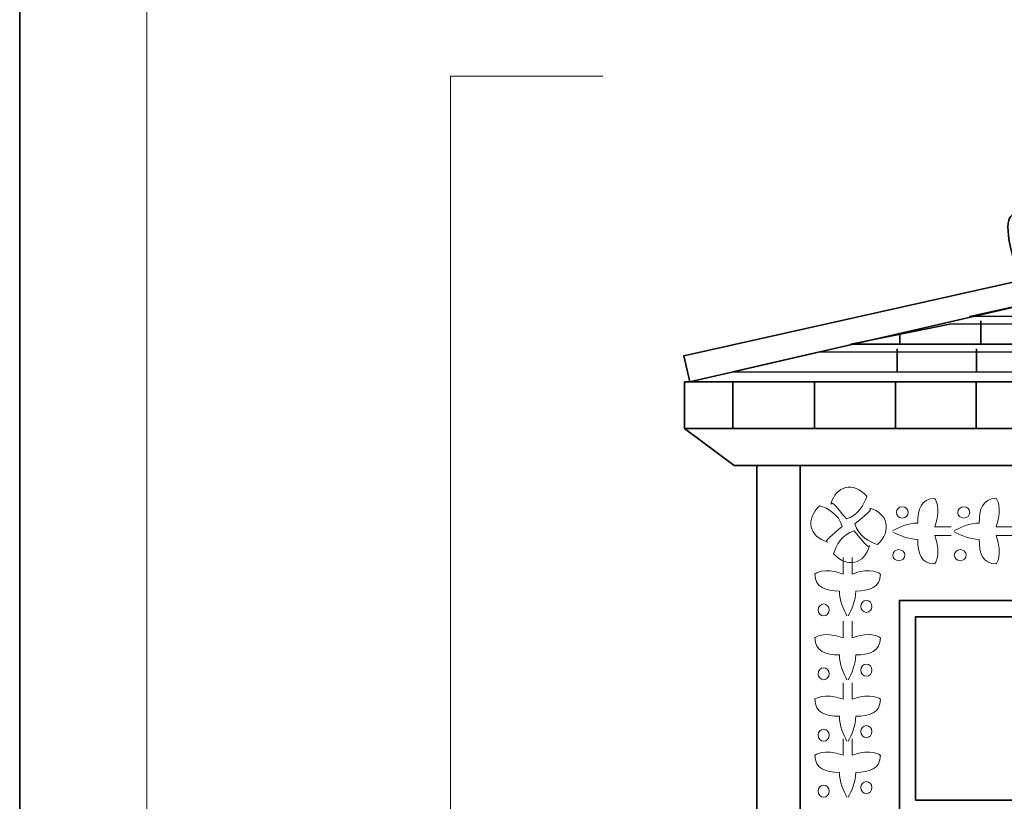
# Model space of a CAD drawing. Units: inches. Extents: x 0 to 840, y 0 to 594.
# Drawn here: x 0 to 104, y 280 to 362 of the extents above; entities that cross this region are included whole.
import ezdxf

# ---------------------------------------------------------------- set-up
doc = ezdxf.new("R2010")
doc.units = ezdxf.units.IN
doc.header["$MEASUREMENT"] = 0
doc.layers.add('レイヤー 1', color=7, linetype='Continuous')

# ---------------------------------------------------------------- blocks, each defined once
blk = doc.blocks.new('block 2')
at = {"layer": 'レイヤー 1', "lineweight": 0}
blk.add_lwpolyline([(0, 594), (840, 594), (840, 0), (0, 0), (0, 594)], dxfattribs=at)
at = {"layer": 'レイヤー 1', "color": 7, "lineweight": 18}
blk.add_lwpolyline([(818.02, 577.51), (13.36, 577.51), (13.36, 67.57), (818.02, 67.57), (818.02, 577.51)], dxfattribs=at)
blk = doc.blocks.new('block 8')
at = {"layer": 'レイヤー 1', "lineweight": 0}
blk.add_lwpolyline([(0, 594), (840, 594), (840, 0), (0, 0), (0, 594)], dxfattribs=at)
blk = doc.blocks.new('block 14')
at = {"layer": 'レイヤー 1', "color": 7, "lineweight": 35}
blk.add_lwpolyline([(840, 0.32), (0, 0.32), (0, 594.32), (840, 594.32), (840, 0.32)], dxfattribs=at)
at = {"layer": 'レイヤー 1', "lineweight": 0}
blk.add_lwpolyline([(0, 594), (840, 594), (840, 0), (0, 0), (0, 594)], dxfattribs=at)
blk = doc.blocks.new('block 16')
at = {"layer": 'レイヤー 1', "lineweight": 0}
blk.add_lwpolyline([(0, 594), (840, 594), (840, 0), (0, 0), (0, 594)], dxfattribs=at)
at = {"layer": 'レイヤー 1', "color": 7, "lineweight": 18}
blk.add_lwpolyline([(61.3, 356.53), (45.3, 356.53), (45.3, 141.09), (61.3, 141.09)], dxfattribs=at)
blk = doc.blocks.new('block 18')
at = {"layer": 'レイヤー 1', "lineweight": 0}
blk.add_lwpolyline([(0, 594), (840, 594), (840, 0), (0, 0), (0, 594)], dxfattribs=at)
blk = doc.blocks.new('block 21')
at = {"layer": 'レイヤー 1', "lineweight": 0}
blk.add_lwpolyline([(0, 594), (840, 594), (840, 0), (0, 0), (0, 594)], dxfattribs=at)
blk = doc.blocks.new('block 23')
at = {"layer": 'レイヤー 1', "lineweight": 0}
blk.add_lwpolyline([(0, 594), (840, 594), (840, 0), (0, 0), (0, 594)], dxfattribs=at)
blk = doc.blocks.new('block 25')
at = {"layer": 'レイヤー 1', "lineweight": 0}
blk.add_lwpolyline([(0, 594), (840, 594), (840, 0), (0, 0), (0, 594)], dxfattribs=at)
blk = doc.blocks.new('block 27')
at = {"layer": 'レイヤー 1', "lineweight": 0}
blk.add_lwpolyline([(0, 594), (840, 594), (840, 0), (0, 0), (0, 594)], dxfattribs=at)
blk = doc.blocks.new('block 30')
at = {"layer": 'レイヤー 1', "lineweight": 0}
blk.add_lwpolyline([(0, 594), (840, 594), (840, 0), (0, 0), (0, 594)], dxfattribs=at)
blk = doc.blocks.new('block 32')
at = {"layer": 'レイヤー 1', "lineweight": 0}
blk.add_lwpolyline([(0, 594), (840, 594), (840, 0), (0, 0), (0, 594)], dxfattribs=at)
blk = doc.blocks.new('block 35')
at = {"layer": 'レイヤー 1', "lineweight": 0}
blk.add_lwpolyline([(0, 594), (840, 594), (840, 0), (0, 0), (0, 594)], dxfattribs=at)
blk = doc.blocks.new('block 37')
at = {"layer": 'レイヤー 1', "lineweight": 0}
blk.add_lwpolyline([(0, 594), (840, 594), (840, 0), (0, 0), (0, 594)], dxfattribs=at)
blk = doc.blocks.new('block 39')
at = {"layer": 'レイヤー 1', "lineweight": 0}
blk.add_lwpolyline([(0, 594), (840, 594), (840, 0), (0, 0), (0, 594)], dxfattribs=at)
blk = doc.blocks.new('block 41')
at = {"layer": 'レイヤー 1', "lineweight": 0}
blk.add_lwpolyline([(0, 594), (840, 594), (840, 0), (0, 0), (0, 594)], dxfattribs=at)
blk = doc.blocks.new('block 43')
at = {"layer": 'レイヤー 1', "lineweight": 0}
blk.add_lwpolyline([(0, 594), (840, 594), (840, 0), (0, 0), (0, 594)], dxfattribs=at)
blk = doc.blocks.new('block 45')
at = {"layer": 'レイヤー 1', "lineweight": 0}
blk.add_lwpolyline([(0, 594), (840, 594), (840, 0), (0, 0), (0, 594)], dxfattribs=at)
blk = doc.blocks.new('block 47')
at = {"layer": 'レイヤー 1', "lineweight": 0}
blk.add_lwpolyline([(0, 594), (840, 594), (840, 0), (0, 0), (0, 594)], dxfattribs=at)
blk = doc.blocks.new('block 50')
at = {"layer": 'レイヤー 1', "lineweight": 0}
blk.add_lwpolyline([(0, 594), (840, 594), (840, 0), (0, 0), (0, 594)], dxfattribs=at)
at = {"layer": 'レイヤー 1', "color": 7, "lineweight": 35}
for points in [[(110.32, 333.57), (70.46, 324.4), (69.82, 327.14), (105.53, 335.14)], [(270.85, 331.48), (99.88, 331.27), (110.32, 333.57), (261.76, 333.57), (270.85, 331.48)], [(284.46, 328.35), (87.38, 328.35), (97.78, 330.48), (274.05, 330.74), (284.46, 328.35)], [(101.04, 330.8), (101.04, 328.35)], [(92.54, 329.57), (92.54, 328.35)], [(297.21, 325.42), (74.98, 325.44), (83.96, 327.51), (286.7, 327.83), (297.21, 325.42)], [(92.27, 327.87), (92.27, 325.42)], [(100.6, 327.87), (100.6, 325.42)], [(302.26, 319.5), (69.9, 319.5), (69.9, 324.4), (302.26, 324.4), (302.26, 319.5)], [(74.98, 324.4), (74.98, 319.5)], [(83.57, 324.4), (83.57, 319.5)], [(92.07, 324.4), (92.07, 319.5)], [(100.57, 324.4), (100.57, 319.5)], [(69.9, 319.5), (75.12, 315.59)], [(75.12, 315.59), (296.96, 315.59)], [(294.57, 315.59), (294.57, 141.09), (77.51, 141.09), (77.51, 315.59)], [(82.05, 315.59), (82.05, 145.6), (290.03, 145.6), (290.03, 315.59)], [(279.58, 278.74), (92.5, 278.74), (92.5, 301.42), (279.58, 301.42), (279.58, 278.74)], [(94.2, 280.44), (277.88, 280.44), (277.88, 299.71), (94.2, 299.71), (94.2, 280.44)]]:
    blk.add_lwpolyline(points, dxfattribs=at)
at = {"layer": 'レイヤー 1', "color": 7, "lineweight": 18}
for points in [[(96.2, 309.16), (97.94, 309.16)], [(102.66, 309.16), (104.4, 309.16)], [(96.2, 308.24), (97.94, 308.24)], [(102.66, 308.24), (104.4, 308.24)], [(86.58, 304.2), (86.58, 305.94)], [(87.51, 304.2), (87.51, 305.94)], [(86.58, 297.49), (86.58, 299.23)], [(87.51, 297.49), (87.51, 299.23)], [(86.58, 291.03), (86.58, 292.77)], [(87.51, 291.03), (87.51, 292.77)], [(86.58, 285.14), (86.58, 286.88)], [(87.51, 285.14), (87.51, 286.88)]]:
    blk.add_lwpolyline(points, dxfattribs=at)
at = {"layer": 'レイヤー 1', "color": 7, "lineweight": 35}
blk.add_open_spline([(104.81, 336.08), (101.78, 346.29), (107.17, 340.46), (109.35, 340.05)], degree=3, dxfattribs=at)
at = {"layer": 'レイヤー 1', "color": 7, "lineweight": 18}
for points in [[(89.07, 312.4), (87.64, 313.94), (85.82, 313.51), (85.29, 311.54)], [(86.92, 309.99), (86.11, 310.97), (85.3, 312.05), (85.3, 311.54)], [(89.07, 312.4), (88.8, 311.54), (88.2, 310.37), (86.92, 309.99)], [(96.2, 312.14), (94.76, 312.14), (94.42, 310.98), (94.42, 309.56)], [(96.2, 312.14), (96.2, 312.14), (96.96, 311.26), (96.2, 309.16)], [(102.66, 312.14), (101.22, 312.14), (100.88, 310.98), (100.88, 309.56)], [(102.66, 312.14), (102.66, 312.14), (103.42, 311.26), (102.66, 309.16)], [(84.1, 311.38), (82.58, 309.94), (83.01, 308.09), (84.95, 307.56)], [(84.1, 311.38), (84.95, 311.11), (86.11, 310.51), (86.49, 309.21)], [(87.82, 309.47), (88.79, 310.3), (89.85, 311.12), (89.35, 311.12)], [(90.2, 307.3), (91.72, 308.75), (91.3, 310.59), (89.35, 311.12)], [(94.42, 309.56), (93.43, 309.56), (92.43, 309.11), (91.8, 308.76)], [(100.88, 309.56), (99.9, 309.56), (98.89, 309.11), (98.26, 308.76)], [(86.49, 309.21), (85.52, 308.39), (84.45, 307.56), (84.95, 307.56)], [(85.57, 306.33), (85.85, 307.19), (86.44, 308.36), (87.72, 308.74)], [(87.72, 308.74), (88.54, 307.76), (89.35, 306.68), (89.35, 307.19)], [(90.2, 307.3), (89.35, 307.57), (88.19, 308.18), (87.82, 309.48)], [(94.42, 307.84), (93.43, 307.84), (92.43, 308.29), (91.8, 308.64)], [(100.88, 307.84), (99.9, 307.84), (98.89, 308.29), (98.26, 308.64)], [(96.2, 305.26), (94.76, 305.26), (94.42, 306.41), (94.42, 307.84)], [(96.2, 305.26), (96.2, 305.26), (96.96, 306.13), (96.2, 308.24)], [(102.66, 305.26), (101.22, 305.26), (100.88, 306.41), (100.88, 307.84)], [(102.66, 305.26), (102.66, 305.26), (103.42, 306.13), (102.66, 308.24)], [(85.57, 306.33), (87, 304.78), (88.82, 305.22), (89.35, 307.19)], [(83.61, 304.2), (83.61, 304.2), (84.48, 304.96), (86.58, 304.2)], [(90.49, 304.2), (90.49, 304.2), (89.61, 304.96), (87.51, 304.2)], [(83.61, 304.2), (83.61, 302.76), (84.76, 302.41), (86.19, 302.41)], [(90.49, 304.2), (90.49, 302.76), (89.33, 302.41), (87.9, 302.41)], [(86.19, 302.41), (86.19, 301.43), (86.63, 300.43), (86.98, 299.79)], [(87.9, 302.41), (87.9, 301.43), (87.46, 300.43), (87.11, 299.79)], [(83.61, 297.49), (83.61, 297.49), (84.48, 298.25), (86.58, 297.49)], [(90.49, 297.49), (90.49, 297.49), (89.61, 298.25), (87.51, 297.49)], [(83.61, 297.49), (83.61, 296.05), (84.76, 295.7), (86.19, 295.7)], [(90.49, 297.49), (90.49, 296.05), (89.33, 295.7), (87.9, 295.7)], [(86.19, 295.7), (86.19, 294.72), (86.63, 293.71), (86.98, 293.08)], [(87.9, 295.7), (87.9, 294.72), (87.46, 293.71), (87.11, 293.08)], [(83.61, 291.03), (83.61, 291.03), (84.48, 291.79), (86.58, 291.03)], [(83.61, 291.03), (83.61, 289.59), (84.76, 289.24), (86.19, 289.24)], [(90.49, 291.03), (90.49, 291.03), (89.61, 291.79), (87.51, 291.03)], [(90.49, 291.03), (90.49, 289.59), (89.33, 289.24), (87.9, 289.24)], [(86.19, 289.24), (86.19, 288.26), (86.63, 287.25), (86.98, 286.62)], [(87.9, 289.24), (87.9, 288.26), (87.46, 287.25), (87.11, 286.62)], [(83.61, 285.14), (83.61, 285.14), (84.48, 285.9), (86.58, 285.14)], [(90.49, 285.14), (90.49, 285.14), (89.61, 285.9), (87.51, 285.14)], [(83.61, 285.14), (83.61, 283.7), (84.76, 283.35), (86.19, 283.35)], [(90.49, 285.14), (90.49, 283.7), (89.33, 283.35), (87.9, 283.35)], [(86.19, 283.35), (86.19, 282.37), (86.63, 281.37), (86.98, 280.73)], [(87.9, 283.35), (87.9, 282.37), (87.46, 281.37), (87.11, 280.73)]]:
    blk.add_open_spline(points, degree=3, dxfattribs=at)
for points in [[(92.8, 311.26), (92.45, 311.26), (92.17, 311), (92.17, 310.67), (92.17, 310.35), (92.45, 310.08), (92.8, 310.08), (93.15, 310.08), (93.43, 310.35), (93.43, 310.67), (93.43, 311), (93.15, 311.26), (92.8, 311.26)], [(99.26, 311.26), (98.91, 311.26), (98.63, 311), (98.63, 310.67), (98.63, 310.35), (98.91, 310.08), (99.26, 310.08), (99.61, 310.08), (99.89, 310.35), (99.89, 310.67), (99.89, 311), (99.61, 311.26), (99.26, 311.26)], [(92.43, 306.76), (92.08, 306.76), (91.8, 306.5), (91.8, 306.18), (91.8, 305.86), (92.08, 305.6), (92.43, 305.6), (92.78, 305.6), (93.06, 305.86), (93.06, 306.18), (93.06, 306.5), (92.78, 306.76), (92.43, 306.76)], [(98.89, 306.76), (98.54, 306.76), (98.26, 306.5), (98.26, 306.18), (98.26, 305.86), (98.54, 305.6), (98.89, 305.6), (99.24, 305.6), (99.52, 305.86), (99.52, 306.18), (99.52, 306.5), (99.24, 306.76), (98.89, 306.76)], [(89.61, 300.8), (89.61, 300.45), (89.35, 300.17), (89.02, 300.17), (88.69, 300.17), (88.43, 300.45), (88.43, 300.8), (88.43, 301.15), (88.69, 301.43), (89.02, 301.43), (89.35, 301.43), (89.61, 301.15), (89.61, 300.8)], [(85.11, 300.42), (85.11, 300.08), (84.85, 299.79), (84.53, 299.79), (84.21, 299.79), (83.95, 300.08), (83.95, 300.42), (83.95, 300.77), (84.21, 301.06), (84.53, 301.06), (84.85, 301.06), (85.11, 300.77), (85.11, 300.42)], [(85.11, 293.71), (85.11, 293.37), (84.85, 293.08), (84.53, 293.08), (84.21, 293.08), (83.95, 293.37), (83.95, 293.71), (83.95, 294.06), (84.21, 294.35), (84.53, 294.35), (84.85, 294.35), (85.11, 294.06), (85.11, 293.71)], [(89.61, 294.09), (89.61, 293.74), (89.35, 293.46), (89.02, 293.46), (88.69, 293.46), (88.43, 293.74), (88.43, 294.09), (88.43, 294.44), (88.69, 294.72), (89.02, 294.72), (89.35, 294.72), (89.61, 294.44), (89.61, 294.09)], [(85.11, 287.25), (85.11, 286.9), (84.85, 286.62), (84.53, 286.62), (84.21, 286.62), (83.95, 286.9), (83.95, 287.25), (83.95, 287.6), (84.21, 287.88), (84.53, 287.88), (84.85, 287.88), (85.11, 287.6), (85.11, 287.25)], [(89.61, 287.63), (89.61, 287.28), (89.35, 287), (89.02, 287), (88.69, 287), (88.43, 287.28), (88.43, 287.63), (88.43, 287.98), (88.69, 288.26), (89.02, 288.26), (89.35, 288.26), (89.61, 287.98), (89.61, 287.63)], [(85.11, 281.37), (85.11, 281.02), (84.85, 280.73), (84.53, 280.73), (84.21, 280.73), (83.95, 281.02), (83.95, 281.37), (83.95, 281.71), (84.21, 282), (84.53, 282), (84.85, 282), (85.11, 281.71), (85.11, 281.37)], [(89.61, 281.74), (89.61, 281.39), (89.35, 281.11), (89.02, 281.11), (88.69, 281.11), (88.43, 281.39), (88.43, 281.74), (88.43, 282.09), (88.69, 282.37), (89.02, 282.37), (89.35, 282.37), (89.61, 282.09), (89.61, 281.74)]]:
    blk.add_open_spline(points, degree=3, knots=[0, 0, 0, 0, 1, 1, 1, 2, 2, 2, 3, 3, 3, 4, 4, 4, 4], dxfattribs=at)

msp = doc.modelspace()

# ---------------------------------------------------------------- block references
at = {"layer": 'レイヤー 1'}
for name in ['block 14', 'block 2', 'block 8', 'block 16', 'block 18', 'block 21', 'block 23', 'block 25', 'block 27', 'block 30', 'block 32', 'block 35', 'block 37', 'block 39', 'block 41', 'block 43', 'block 45', 'block 47', 'block 50']:
    msp.add_blockref(name, (0, 0), dxfattribs=at)

doc.saveas('drawing.dxf')
